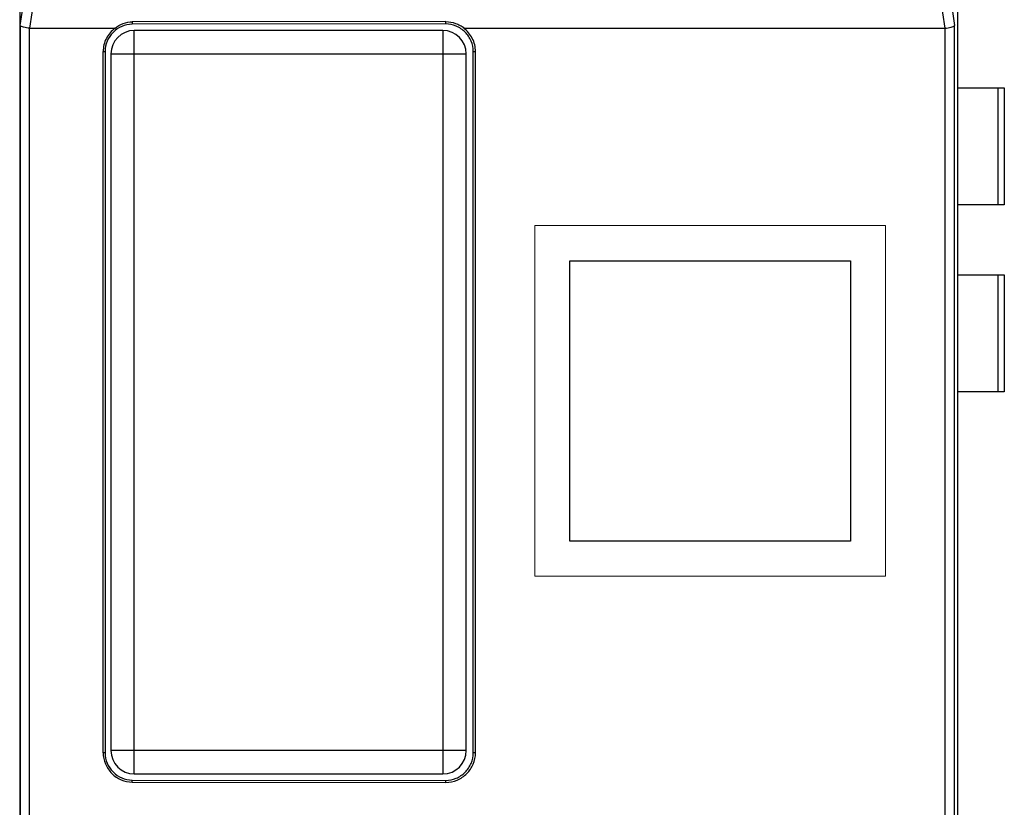
# Model space of a CAD drawing. Units: millimetres. Extents: x 4533 to 5863, y 1835 to 2250.
# Drawn here: x 4761 to 4782, y 2051 to 2068 of the extents above; entities that cross this region are included whole.
import ezdxf

# ---------------------------------------------------------------- set-up
doc = ezdxf.new("R2010")
doc.units = ezdxf.units.MM
doc.header["$MEASUREMENT"] = 0
doc.layers.add('_', color=7, linetype='Continuous')
doc.layers.add('layer 1', color=7, linetype='Continuous')

msp = doc.modelspace()

# ---------------------------------------------------------------- linework, layer by layer
at = {"layer": '_', "color": 7, "linetype": 'Continuous'}
for p, q in [((4780.659, 2091.225), (4780.659, 1993.185)), ((4760.609, 2088.821), (4760.609, 1994.385)), ((4760.621, 2067.517), (4760.861, 2069.179)), ((4761.055, 2069.079), (4760.822, 2067.463)), ((4780.396, 2067.463), (4780.163, 2069.079)), ((4780.357, 2069.179), (4780.597, 2067.517)), ((4769.723, 2067.603), (4763.016, 2067.598)), ((4769.718, 2067.553), (4769.723, 2067.603)), ((4760.621, 2067.517), (4760.621, 1998.563)), ((4760.822, 1998.617), (4760.822, 2067.463)), ((4760.822, 2067.463), (4762.65, 2067.463)), ((4769.718, 2067.553), (4763.014, 2067.547)), ((4763.059, 2051.513), (4763.059, 2067.413)), ((4769.659, 2067.413), (4763.059, 2067.413)), ((4769.659, 2067.413), (4769.659, 2051.513)), ((4770.109, 2067.465), (4780.396, 2067.463)), ((4780.399, 1998.617), (4780.396, 2067.463)), ((4780.597, 1998.563), (4780.597, 2067.517)), ((4762.394, 2051.963), (4762.394, 2066.963)), ((4762.394, 2066.963), (4762.433, 2066.963)), ((4762.434, 2066.963), (4762.433, 2051.963)), ((4770.307, 2066.963), (4770.355, 2066.963)), ((4770.307, 2051.963), (4770.307, 2066.962)), ((4770.355, 2051.963), (4770.355, 2066.963)), ((4762.559, 2066.913), (4762.559, 2052.013)), ((4762.559, 2066.913), (4770.159, 2066.913)), ((4770.159, 2052.013), (4770.159, 2066.913)), ((4780.659, 2066.185), (4781.663, 2066.185)), ((4781.527, 2066.185), (4781.527, 2063.685)), ((4781.663, 2066.185), (4781.663, 2063.685)), ((4781.663, 2063.685), (4780.659, 2063.685)), ((4780.659, 2062.185), (4781.663, 2062.185)), ((4781.527, 2062.185), (4781.527, 2059.685)), ((4781.663, 2062.185), (4781.663, 2059.685)), ((4781.663, 2059.685), (4780.659, 2059.685)), ((4770.159, 2052.013), (4762.559, 2052.013)), ((4762.433, 2051.963), (4762.394, 2051.963)), ((4770.355, 2051.963), (4770.307, 2051.963)), ((4763.013, 2051.379), (4769.718, 2051.374)), ((4763.015, 2051.336), (4763.013, 2051.379)), ((4763.059, 2051.513), (4769.659, 2051.513)), ((4769.722, 2051.331), (4769.718, 2051.374)), ((4763.015, 2051.336), (4769.722, 2051.331))]:
    msp.add_line(p, q, dxfattribs=at)
for centre, start, end in [((4763.059, 2066.913), 90, 180), ((4769.659, 2066.913), 0, 90), ((4763.059, 2052.013), 180, 270), ((4769.659, 2052.013), 270, 0)]:
    msp.add_arc(centre, 0.5, start, end, dxfattribs=at)
for points, knots in [([(4762.65, 2067.463), (4762.701, 2067.504), (4762.818, 2067.572), (4762.951, 2067.597), (4763.018, 2067.598)], [0, 0, 0, 0, 0.492011, 1, 1, 1, 1]), ([(4769.723, 2067.603), (4769.793, 2067.603), (4769.899, 2067.582), (4770.025, 2067.525), (4770.083, 2067.487), (4770.109, 2067.465)], [0, 0, 0, 0, 0.506818, 0.756576, 1, 1, 1, 1]), ([(4760.822, 2067.463), (4760.778, 2067.466), (4760.719, 2067.473), (4760.652, 2067.495), (4760.628, 2067.509), (4760.621, 2067.517)], [0, 0, 0, 0, 0.616269, 0.846707, 1, 1, 1, 1]), ([(4762.649, 2067.463), (4762.572, 2067.405), (4762.474, 2067.291), (4762.405, 2067.109), (4762.394, 2067.012), (4762.394, 2066.963)], [0, 0, 0, 0, 0.498654, 0.749232, 1, 1, 1, 1]), ([(4763.014, 2067.547), (4762.938, 2067.546), (4762.786, 2067.515), (4762.595, 2067.383), (4762.465, 2067.191), (4762.433, 2067.038), (4762.434, 2066.963)], [0, 0, 0, 0, 0.249959, 0.499944, 0.749946, 1, 1, 1, 1]), ([(4770.307, 2066.962), (4770.307, 2067.039), (4770.276, 2067.194), (4770.143, 2067.387), (4769.949, 2067.521), (4769.794, 2067.553), (4769.718, 2067.553)], [0, 0, 0, 0, 0.249938, 0.499952, 0.749969, 1, 1, 1, 1]), ([(4770.355, 2066.963), (4770.356, 2067.059), (4770.308, 2067.255), (4770.177, 2067.404), (4770.103, 2067.465)], [0, 0, 0, 0, 0.499535, 1, 1, 1, 1]), ([(4780.396, 2067.463), (4780.439, 2067.465), (4780.499, 2067.474), (4780.565, 2067.495), (4780.589, 2067.509), (4780.597, 2067.517)], [0, 0, 0, 0, 0.616305, 0.846653, 1, 1, 1, 1]), ([(4762.394, 2051.963), (4762.394, 2051.883), (4762.429, 2051.719), (4762.567, 2051.513), (4762.771, 2051.37), (4762.934, 2051.337), (4763.015, 2051.336)], [0, 0, 0, 0, 0.249891, 0.499951, 0.750054, 1, 1, 1, 1]), ([(4762.433, 2051.963), (4762.433, 2051.888), (4762.465, 2051.736), (4762.595, 2051.544), (4762.785, 2051.413), (4762.938, 2051.38), (4763.013, 2051.379)], [0, 0, 0, 0, 0.250007, 0.500027, 0.750034, 1, 1, 1, 1]), ([(4769.718, 2051.374), (4769.794, 2051.374), (4769.949, 2051.406), (4770.143, 2051.538), (4770.275, 2051.732), (4770.307, 2051.887), (4770.307, 2051.963)], [0, 0, 0, 0, 0.250008, 0.500031, 0.750038, 1, 1, 1, 1]), ([(4769.722, 2051.331), (4769.804, 2051.33), (4769.97, 2051.366), (4770.179, 2051.507), (4770.323, 2051.715), (4770.355, 2051.881), (4770.355, 2051.963)], [0, 0, 0, 0, 0.249976, 0.499982, 0.750123, 1, 1, 1, 1])]:
    msp.add_open_spline(points, degree=3, knots=knots, dxfattribs=at)
msp.add_open_spline([(4763.016, 2067.598), (4763.014, 2067.581), (4763.014, 2067.564), (4763.013, 2067.547)], degree=3, dxfattribs=at)
at = {"layer": 'layer 1', "color": 0, "lineweight": 9}
for points in [[(4771.624, 2063.239), (4771.624, 2063.239), (4779.124, 2063.239), (4779.124, 2063.239)], [(4771.624, 2055.739), (4771.624, 2055.739), (4771.624, 2063.239), (4771.624, 2063.239)], [(4779.124, 2063.239), (4779.124, 2063.239), (4779.124, 2055.739), (4779.124, 2055.739)], [(4779.124, 2055.739), (4779.124, 2055.739), (4771.624, 2055.739), (4771.624, 2055.739)]]:
    msp.add_open_spline(points, degree=3, dxfattribs=at)
at = {"layer": 'layer 1', "color": 0}
msp.add_open_spline([(4772.374, 2056.489), (4772.374, 2056.489), (4778.374, 2056.489), (4778.374, 2056.489), (4778.374, 2056.489), (4778.374, 2056.489), (4778.374, 2062.489), (4778.374, 2062.489), (4778.374, 2062.489), (4778.374, 2062.489), (4772.374, 2062.489), (4772.374, 2062.489), (4772.374, 2062.489), (4772.374, 2062.489), (4772.374, 2056.489), (4772.374, 2056.489)], degree=3, knots=[0, 0, 0, 0, 0.2, 0.2, 0.2, 0.2, 0.4, 0.4, 0.4, 0.4, 0.6, 0.6, 0.6, 0.6, 1, 1, 1, 1], dxfattribs=at)

doc.saveas('drawing.dxf')
